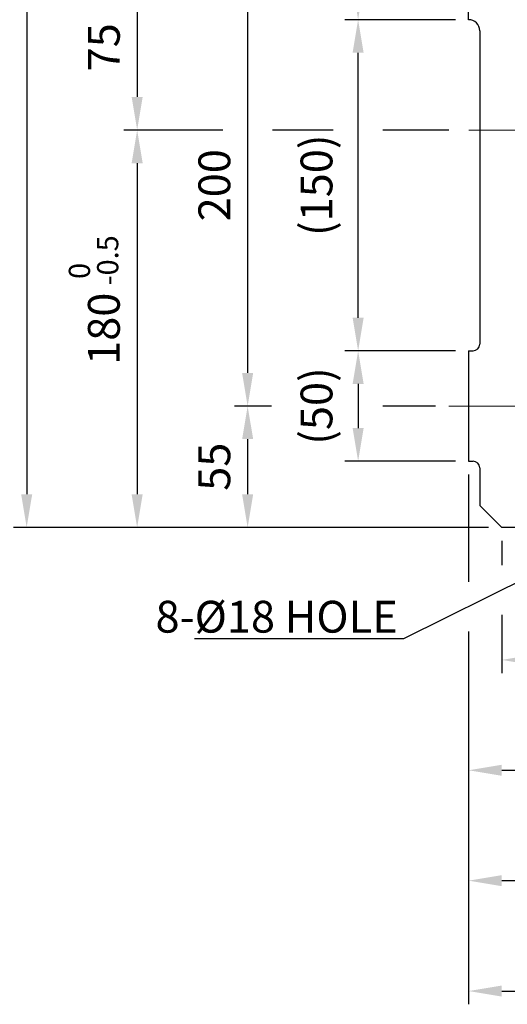
# Model space of a CAD drawing. Units: millimetres. Extents: x 133 to 2560, y 94 to 1810.
# Drawn here: x 1075 to 1295, y 479 to 925 of the extents above; entities that cross this region are included whole.
import ezdxf
from ezdxf import colors
from ezdxf.entities.mleader import LeaderData, LeaderLine
from ezdxf.math import Vec2, Vec3

# ---------------------------------------------------------------- set-up
doc = ezdxf.new("R2010")
doc.units = ezdxf.units.MM
doc.header["$LTSCALE"] = 0.2
doc.linetypes.add('CENTER', pattern=[50.8, 31.75, -6.35, 6.35, -6.35])
doc.layers.add('글씨', color=2, linetype='Continuous', lineweight=13)
doc.layers.add('중심선', color=1, linetype='CENTER', lineweight=13)
doc.layers.add('외형선', color=3, linetype='Continuous')
doc.layers.add('치수선', color=1, linetype='Continuous')
doc.styles.add('ROMANS', font='romans.shx', dxfattribs={"width": 0.8, "bigfont": 'whgtxt.shx'})
doc.dimstyles.new('ISO-25$0', dxfattribs={"dimscale": 6, "dimtxt": 2.4, "dimasz": 2.5, "dimexe": 1, "dimexo": 1, "dimgap": 1, "dimtad": 1, "dimdec": 4, "dimdsep": 46, "dimtxsty": 'ROMANS', "dimcen": 0, "dimclrd": 2, "dimclre": 2, "dimclrt": 1, "dimadec": 4, "dimazin": 2, "dimtfac": 1, "dimtdec": 4, "dimtmove": 0, "dimatfit": 3, "dimfxl": 0, "dimarcsym": 0})

# ---------------------------------------------------------------- blocks, each defined once
blk = doc.blocks.new('*D51')
at = {"layer": 'Defpoints', "color": 0, "transparency": 16777216}
for p in [(1268.69, 950.29), (1177.7, 750.29), (1268.69, 750.29)]:
    blk.add_point(p, dxfattribs=at)
at = {"layer": '치수선', "color": 2, "lineweight": -2, "transparency": 16777216}
for p, q in [((1188.51, 950.29), (1171.7, 950.29)), ((1262.69, 950.29), (1238.95, 950.29)), ((1177.7, 935.29), (1177.7, 765.29)), ((1188.51, 750.29), (1171.7, 750.29)), ((1262.69, 750.29), (1238.95, 750.29))]:
    blk.add_line(p, q, dxfattribs=at)
at = {"layer": '치수선', "color": 2, "transparency": 16777216}
for points in [[(1175.2, 935.29), (1180.2, 935.29), (1177.7, 950.29)], [(1175.2, 765.29), (1180.2, 765.29), (1177.7, 750.29)]]:
    blk.add_solid(points, dxfattribs=at)
at = {"layer": '치수선', "color": 1, "transparency": 16777216, "insert": (1164.5, 850.29), "char_height": 14.4, "attachment_point": 5, "rotation": 90, "style": 'ROMANS', "bg_fill": 3, "box_fill_scale": 1.1, "bg_fill_color": 256, "bg_fill_true_color": 13158600, "bg_fill_transparency": 0}
blk.add_mtext('200', dxfattribs=at)
blk = doc.blocks.new('*D52')
at = {"layer": 'Defpoints', "color": 0, "transparency": 16777216}
for p in [(1268.69, 750.29), (1177.7, 695.29), (1292.7, 695.29)]:
    blk.add_point(p, dxfattribs=at)
at = {"layer": '치수선', "color": 2, "lineweight": -2, "transparency": 16777216}
for p, q in [((1188.51, 750.29), (1171.7, 750.29)), ((1262.69, 750.29), (1238.95, 750.29)), ((1177.7, 735.29), (1177.7, 710.29)), ((1286.7, 695.29), (1171.7, 695.29))]:
    blk.add_line(p, q, dxfattribs=at)
at = {"layer": '치수선', "color": 2, "transparency": 16777216}
for points in [[(1175.2, 735.29), (1180.2, 735.29), (1177.7, 750.29)], [(1175.2, 710.29), (1180.2, 710.29), (1177.7, 695.29)]]:
    blk.add_solid(points, dxfattribs=at)
at = {"layer": '치수선', "color": 1, "transparency": 16777216, "insert": (1164.5, 722.79), "char_height": 14.4, "attachment_point": 5, "rotation": 90, "style": 'ROMANS', "bg_fill": 3, "box_fill_scale": 1.1, "bg_fill_color": 256, "bg_fill_true_color": 13158600, "bg_fill_transparency": 0}
blk.add_mtext('55', dxfattribs=at)
blk = doc.blocks.new('*D53')
at = {"layer": 'Defpoints', "color": 0, "transparency": 16777216}
for p in [(1274.72, 875.29), (1127.7, 695.29), (1292.7, 695.29)]:
    blk.add_point(p, dxfattribs=at)
at = {"layer": '치수선', "color": 2, "lineweight": -2, "transparency": 16777216}
for p, q in [((1166.45, 875.29), (1121.7, 875.29)), ((1216.45, 875.29), (1188.95, 875.29)), ((1268.72, 875.29), (1238.95, 875.29)), ((1127.7, 860.29), (1127.7, 710.29)), ((1286.7, 695.29), (1121.7, 695.29))]:
    blk.add_line(p, q, dxfattribs=at)
at = {"layer": '치수선', "color": 2, "transparency": 16777216}
for points in [[(1125.2, 860.29), (1130.2, 860.29), (1127.7, 875.29)], [(1125.2, 710.29), (1130.2, 710.29), (1127.7, 695.29)]]:
    blk.add_solid(points, dxfattribs=at)
at = {"layer": '치수선', "color": 1, "transparency": 16777216, "insert": (1114.5, 785.29), "char_height": 14.4, "attachment_point": 5, "rotation": 90, "style": 'ROMANS', "bg_fill": 3, "box_fill_scale": 1.1, "bg_fill_color": 256, "bg_fill_true_color": 13158600, "bg_fill_transparency": 0}
blk.add_mtext('180', dxfattribs=at)
blk = doc.blocks.new('*D54')
at = {"layer": 'Defpoints', "color": 0, "transparency": 16777216}
for p in [(1268.69, 950.29), (1127.7, 875.29), (1274.72, 875.29)]:
    blk.add_point(p, dxfattribs=at)
at = {"layer": '치수선', "color": 2, "lineweight": -2, "transparency": 16777216}
for p, q in [((1188.51, 950.29), (1121.7, 950.29)), ((1262.69, 950.29), (1238.95, 950.29)), ((1127.7, 935.29), (1127.7, 890.29)), ((1166.45, 875.29), (1121.7, 875.29)), ((1216.45, 875.29), (1188.95, 875.29)), ((1268.72, 875.29), (1238.95, 875.29))]:
    blk.add_line(p, q, dxfattribs=at)
at = {"layer": '치수선', "color": 2, "transparency": 16777216}
for points in [[(1125.2, 935.29), (1130.2, 935.29), (1127.7, 950.29)], [(1125.2, 890.29), (1130.2, 890.29), (1127.7, 875.29)]]:
    blk.add_solid(points, dxfattribs=at)
at = {"layer": '치수선', "color": 1, "transparency": 16777216, "insert": (1114.5, 912.79), "char_height": 14.4, "attachment_point": 5, "rotation": 90, "style": 'ROMANS', "bg_fill": 3, "box_fill_scale": 1.1, "bg_fill_color": 256, "bg_fill_true_color": 13158600, "bg_fill_transparency": 0}
blk.add_mtext('75', dxfattribs=at)
blk = doc.blocks.new('*D28')
at = {"layer": 'Defpoints', "color": 0, "transparency": 16777216}
for p in [(1317.7, 995.29), (1077.7, 695.29), (1292.7, 695.29)]:
    blk.add_point(p, dxfattribs=at)
at = {"layer": '치수선', "color": 2, "lineweight": -2, "transparency": 16777216}
for p, q in [((1311.7, 995.29), (1071.7, 995.29)), ((1077.7, 980.29), (1077.7, 710.29)), ((1286.7, 695.29), (1071.7, 695.29))]:
    blk.add_line(p, q, dxfattribs=at)
at = {"layer": '치수선', "color": 2, "transparency": 16777216}
for points in [[(1075.2, 980.29), (1080.2, 980.29), (1077.7, 995.29)], [(1075.2, 710.29), (1080.2, 710.29), (1077.7, 695.29)]]:
    blk.add_solid(points, dxfattribs=at)
at = {"layer": '치수선', "color": 1, "transparency": 16777216, "insert": (1060.73, 840.29), "char_height": 14.4, "attachment_point": 5, "rotation": 90, "style": 'ROMANS', "bg_fill": 3, "box_fill_scale": 1.1, "bg_fill_color": 256, "bg_fill_true_color": 13158600, "bg_fill_transparency": 0}
blk.add_mtext('(300)', dxfattribs=at)
blk = doc.blocks.new('*D55')
at = {"layer": 'Defpoints', "color": 0, "transparency": 16777216}
for p in [(1277.7, 775.29), (1227.7, 725.29), (1277.7, 725.29)]:
    blk.add_point(p, dxfattribs=at)
at = {"layer": '치수선', "color": 2, "lineweight": -2, "transparency": 16777216}
for p, q in [((1271.7, 775.29), (1221.7, 775.29)), ((1227.7, 760.29), (1227.7, 740.29)), ((1271.7, 725.29), (1221.7, 725.29))]:
    blk.add_line(p, q, dxfattribs=at)
at = {"layer": '치수선', "color": 2, "transparency": 16777216}
for points in [[(1225.2, 760.29), (1230.2, 760.29), (1227.7, 775.29)], [(1225.2, 740.29), (1230.2, 740.29), (1227.7, 725.29)]]:
    blk.add_solid(points, dxfattribs=at)
at = {"layer": '치수선', "color": 1, "transparency": 16777216, "insert": (1210.73, 750.29), "char_height": 14.4, "attachment_point": 5, "rotation": 90, "style": 'ROMANS', "bg_fill": 3, "box_fill_scale": 1.1, "bg_fill_color": 256, "bg_fill_true_color": 13158600, "bg_fill_transparency": 0}
blk.add_mtext('(50)', dxfattribs=at)
blk = doc.blocks.new('*D56')
at = {"layer": 'Defpoints', "color": 0, "transparency": 16777216}
for p in [(1227.7, 925.29), (1277.7, 925.29), (1277.7, 775.29)]:
    blk.add_point(p, dxfattribs=at)
at = {"layer": '치수선', "color": 2, "lineweight": -2, "transparency": 16777216}
for p, q in [((1271.7, 925.29), (1221.7, 925.29)), ((1227.7, 790.29), (1227.7, 910.29)), ((1271.7, 775.29), (1221.7, 775.29))]:
    blk.add_line(p, q, dxfattribs=at)
at = {"layer": '치수선', "color": 2, "transparency": 16777216}
for points in [[(1225.2, 910.29), (1230.2, 910.29), (1227.7, 925.29)], [(1225.2, 790.29), (1230.2, 790.29), (1227.7, 775.29)]]:
    blk.add_solid(points, dxfattribs=at)
at = {"layer": '치수선', "color": 1, "transparency": 16777216, "insert": (1210.73, 850.29), "char_height": 14.4, "attachment_point": 5, "rotation": 90, "style": 'ROMANS', "bg_fill": 3, "box_fill_scale": 1.1, "bg_fill_color": 256, "bg_fill_true_color": 13158600, "bg_fill_transparency": 0}
blk.add_mtext('(150)', dxfattribs=at)
blk = doc.blocks.new('*D57')
at = {"layer": 'Defpoints', "color": 0, "transparency": 16777216}
for p in [(1227.7, 985.29), (1277.7, 985.29), (1277.7, 925.29)]:
    blk.add_point(p, dxfattribs=at)
at = {"layer": '치수선', "color": 2, "lineweight": -2, "transparency": 16777216}
for p, q in [((1271.7, 985.29), (1221.7, 985.29)), ((1227.7, 940.29), (1227.7, 970.29)), ((1271.7, 925.29), (1221.7, 925.29))]:
    blk.add_line(p, q, dxfattribs=at)
at = {"layer": '치수선', "color": 2, "transparency": 16777216}
for points in [[(1225.2, 970.29), (1230.2, 970.29), (1227.7, 985.29)], [(1225.2, 940.29), (1230.2, 940.29), (1227.7, 925.29)]]:
    blk.add_solid(points, dxfattribs=at)
at = {"layer": '치수선', "color": 1, "transparency": 16777216, "insert": (1210.73, 955.29), "char_height": 14.4, "attachment_point": 5, "rotation": 90, "style": 'ROMANS', "bg_fill": 3, "box_fill_scale": 1.1, "bg_fill_color": 256, "bg_fill_true_color": 13158600, "bg_fill_transparency": 0}
blk.add_mtext('(60)', dxfattribs=at)
blk = doc.blocks.new('*D73')
at = {"layer": 'Defpoints', "color": 0, "transparency": 16777216}
for p in [(1277.7, 725.29), (1627.7, 703.29), (1627.7, 485.29)]:
    blk.add_point(p, dxfattribs=at)
at = {"layer": '치수선', "color": 2, "lineweight": -2, "transparency": 16777216}
for p, q in [((1277.7, 719.29), (1277.7, 670.71)), ((1627.7, 697.29), (1627.7, 479.29)), ((1277.7, 648.21), (1277.7, 479.29)), ((1292.7, 485.29), (1612.7, 485.29))]:
    blk.add_line(p, q, dxfattribs=at)
at = {"layer": '치수선', "color": 2, "transparency": 16777216}
for points in [[(1292.7, 487.79), (1292.7, 482.79), (1277.7, 485.29)], [(1612.7, 487.79), (1612.7, 482.79), (1627.7, 485.29)]]:
    blk.add_solid(points, dxfattribs=at)
at = {"layer": '치수선', "color": 1, "transparency": 16777216, "insert": (1452.7, 502.26), "char_height": 14.4, "attachment_point": 5, "style": 'ROMANS', "bg_fill": 3, "box_fill_scale": 1.1, "bg_fill_color": 256, "bg_fill_true_color": 13158600, "bg_fill_transparency": 0}
blk.add_mtext('(350)', dxfattribs=at)
blk = doc.blocks.new('*D75')
at = {"layer": 'Defpoints', "color": 0, "transparency": 16777216}
for p in [(1277.7, 725.29), (1349.7, 685.29), (1277.7, 535.29)]:
    blk.add_point(p, dxfattribs=at)
at = {"layer": '치수선', "color": 2, "lineweight": -2, "transparency": 16777216}
for p, q in [((1277.7, 719.29), (1277.7, 670.71)), ((1349.7, 679.29), (1349.7, 674.48)), ((1277.7, 648.21), (1277.7, 529.29)), ((1349.7, 624.04), (1349.7, 596.54)), ((1349.7, 574.04), (1349.7, 529.29)), ((1334.7, 535.29), (1292.7, 535.29))]:
    blk.add_line(p, q, dxfattribs=at)
at = {"layer": '치수선', "color": 2, "transparency": 16777216}
for points in [[(1292.7, 537.79), (1292.7, 532.79), (1277.7, 535.29)], [(1334.7, 537.79), (1334.7, 532.79), (1349.7, 535.29)]]:
    blk.add_solid(points, dxfattribs=at)
at = {"layer": '치수선', "color": 1, "transparency": 16777216, "insert": (1313.7, 548.49), "char_height": 14.4, "attachment_point": 5, "style": 'ROMANS', "bg_fill": 3, "box_fill_scale": 1.1, "bg_fill_color": 256, "bg_fill_true_color": 13158600, "bg_fill_transparency": 0}
blk.add_mtext('72', dxfattribs=at)
blk = doc.blocks.new('*D76')
at = {"layer": 'Defpoints', "color": 0, "transparency": 16777216}
for p in [(1389.7, 772.26), (1277.7, 725.29), (1389.7, 585.29)]:
    blk.add_point(p, dxfattribs=at)
at = {"layer": '치수선', "color": 2, "lineweight": -2, "transparency": 16777216}
for p, q in [((1389.7, 766.26), (1389.7, 646.54)), ((1277.7, 719.29), (1277.7, 670.71)), ((1277.7, 648.21), (1277.7, 579.29)), ((1389.7, 624.04), (1389.7, 579.29)), ((1292.7, 585.29), (1374.7, 585.29))]:
    blk.add_line(p, q, dxfattribs=at)
at = {"layer": '치수선', "color": 2, "transparency": 16777216}
for points in [[(1292.7, 587.79), (1292.7, 582.79), (1277.7, 585.29)], [(1374.7, 587.79), (1374.7, 582.79), (1389.7, 585.29)]]:
    blk.add_solid(points, dxfattribs=at)
at = {"layer": '치수선', "color": 1, "transparency": 16777216, "insert": (1333.7, 598.49), "char_height": 14.4, "attachment_point": 5, "style": 'ROMANS', "bg_fill": 3, "box_fill_scale": 1.1, "bg_fill_color": 256, "bg_fill_true_color": 13158600, "bg_fill_transparency": 0}
blk.add_mtext('112', dxfattribs=at)
blk = doc.blocks.new('*D78')
at = {"layer": 'Defpoints', "color": 0, "transparency": 16777216}
for p in [(1292.7, 695.29), (1377.7, 695.29), (1377.7, 635.29)]:
    blk.add_point(p, dxfattribs=at)
at = {"layer": '치수선', "color": 2, "lineweight": -2, "transparency": 16777216}
for p, q in [((1292.7, 689.29), (1292.7, 678.17)), ((1377.7, 689.29), (1377.7, 629.29)), ((1292.7, 655.67), (1292.7, 629.29)), ((1307.7, 635.29), (1362.7, 635.29))]:
    blk.add_line(p, q, dxfattribs=at)
at = {"layer": '치수선', "color": 2, "transparency": 16777216}
for points in [[(1307.7, 637.79), (1307.7, 632.79), (1292.7, 635.29)], [(1362.7, 637.79), (1362.7, 632.79), (1377.7, 635.29)]]:
    blk.add_solid(points, dxfattribs=at)
at = {"layer": '치수선', "color": 1, "transparency": 16777216, "insert": (1335.2, 652.26), "char_height": 14.4, "attachment_point": 5, "style": 'ROMANS', "bg_fill": 3, "box_fill_scale": 1.1, "bg_fill_color": 256, "bg_fill_true_color": 13158600, "bg_fill_transparency": 0}
blk.add_mtext('(85)', dxfattribs=at)

msp = doc.modelspace()

# ---------------------------------------------------------------- dimensions: what is measured, and where the dimension line sits
at = {"layer": '치수선'}
dim = msp.add_linear_dim(base=(1177.70465, 750.28681), p1=(1268.68597, 950.28681), p2=(1268.68597, 750.28681), angle=90, dimstyle='ISO-25$0', override={"dimscale": 6, "dimtmove": 0}, dxfattribs=at)
dim.commit()
dim.dimension.update_dxf_attribs({"geometry": '*D51', "text_midpoint": (1177.70465, 850.28681), "dimtype": 160})

# ---------------------------------------------------------------- next in the draw order: dimensions: what is measured, and where the dimension line sits
dim = msp.add_linear_dim(base=(1177.70465, 695.28681), p1=(1268.68597, 750.28681), p2=(1292.70465, 695.28681), angle=90, dimstyle='ISO-25$0', override={"dimscale": 6, "dimtmove": 0}, dxfattribs=at)
dim.commit()
dim.dimension.update_dxf_attribs({"geometry": '*D52', "text_midpoint": (1177.70465, 722.78681), "dimtype": 160})

# ---------------------------------------------------------------- next in the draw order: dimensions: what is measured, and where the dimension line sits
dim = msp.add_linear_dim(base=(1127.70465, 695.28681), p1=(1274.71761, 875.28681), p2=(1292.70465, 695.28681), angle=90, dimstyle='ISO-25$0', override={"dimscale": 6, "dimtmove": 0}, dxfattribs=at)
dim.commit()
dim.dimension.update_dxf_attribs({"geometry": '*D53', "text_midpoint": (1127.70465, 785.28681), "dimtype": 160})

# ---------------------------------------------------------------- next in the draw order: dimensions: what is measured, and where the dimension line sits
dim = msp.add_linear_dim(base=(1127.70465, 875.28681), p1=(1268.68597, 950.28681), p2=(1274.71761, 875.28681), angle=90, dimstyle='ISO-25$0', override={"dimscale": 6, "dimtmove": 0}, dxfattribs=at)
dim.commit()
dim.dimension.update_dxf_attribs({"geometry": '*D54', "text_midpoint": (1127.70465, 912.78681), "dimtype": 160})

# ---------------------------------------------------------------- next in the draw order: dimensions: what is measured, and where the dimension line sits
dim = msp.add_linear_dim(base=(1077.70465, 695.28681), p1=(1317.70465, 995.28681), p2=(1292.70465, 695.28681), angle=90, text='(<>)', dimstyle='ISO-25$0', override={"dimscale": 6, "dimtmove": 0}, dxfattribs=at)
dim.commit()
dim.dimension.update_dxf_attribs({"geometry": '*D28', "text_midpoint": (1077.70465, 840.28681), "dimtype": 160})

# ---------------------------------------------------------------- next in the draw order: linework, layer by layer
at = {"layer": '외형선'}
for p, q in [((1282.70465, 920.28681), (1282.70465, 778.28681)), ((1282.70465, 722.28681), (1282.70465, 705.28681)), ((1292.70465, 695.28681), (1282.70465, 705.28681)), ((1377.70465, 695.28681), (1292.70465, 695.28681))]:
    msp.add_line(p, q, dxfattribs=at)

# ---------------------------------------------------------------- next in the draw order: texts
at = {"layer": '글씨', "linetype": 'Continuous', "insert": (1107.9623, 804.90962), "char_height": 9.6, "width": 32.254277, "attachment_point": 4, "rotation": 90, "line_spacing_factor": 0.8, "style": 'ROMANS', "bg_fill": 3, "box_fill_scale": 1.1, "bg_fill_color": 256, "bg_fill_transparency": 0}
msp.add_mtext('\\pt9.2;^I0\\P-0.5', dxfattribs=at)

# ---------------------------------------------------------------- next in the draw order: dimensions: what is measured, and where the dimension line sits
at = {"layer": '치수선'}
dim = msp.add_linear_dim(base=(1227.70465, 725.28681), p1=(1277.70465, 775.28681), p2=(1277.70465, 725.28681), angle=90, text='(<>)', dimstyle='ISO-25$0', override={"dimscale": 6, "dimtmove": 0}, dxfattribs=at)
dim.commit()
dim.dimension.update_dxf_attribs({"geometry": '*D55', "text_midpoint": (1227.70465, 750.28681), "dimtype": 160})

# ---------------------------------------------------------------- next in the draw order: linework, layer by layer
at = {"layer": '외형선'}
msp.add_line((1277.70465, 725.28681), (1279.70465, 725.28681), dxfattribs=at)
msp.add_arc((1279.70465, 722.28681), 3, 0, 90, dxfattribs=at)
at = {"layer": '중심선', "ltscale": 6}
msp.add_line((1268.68597, 750.28681), (1308.21496, 750.28681), dxfattribs=at)

# ---------------------------------------------------------------- next in the draw order: dimensions: what is measured, and where the dimension line sits
at = {"layer": '치수선'}
dim = msp.add_linear_dim(base=(1227.70465, 925.28681), p1=(1277.70465, 775.28681), p2=(1277.70465, 925.28681), angle=90, text='(<>)', dimstyle='ISO-25$0', override={"dimscale": 6, "dimtmove": 0}, dxfattribs=at)
dim.commit()
dim.dimension.update_dxf_attribs({"geometry": '*D56', "text_midpoint": (1227.70465, 850.28681), "dimtype": 160})

# ---------------------------------------------------------------- next in the draw order: linework, layer by layer
at = {"layer": '외형선'}
for q in [(1277.70465, 725.28681), (1279.70465, 775.28681)]:
    msp.add_line((1277.70465, 775.28681), q, dxfattribs=at)
msp.add_arc((1279.70465, 778.28681), 3, 270, 0, dxfattribs=at)
at = {"layer": '중심선', "ltscale": 6}
msp.add_line((1498.75166, 875.28681), (1272.70465, 875.28681), dxfattribs=at)

# ---------------------------------------------------------------- next in the draw order: dimensions: what is measured, and where the dimension line sits
at = {"layer": '치수선'}
dim = msp.add_linear_dim(base=(1227.70465, 985.28681), p1=(1277.70465, 925.28681), p2=(1277.70465, 985.28681), angle=90, text='(<>)', dimstyle='ISO-25$0', override={"dimscale": 6, "dimtmove": 0}, dxfattribs=at)
dim.commit()
dim.dimension.update_dxf_attribs({"geometry": '*D57', "text_midpoint": (1227.70465, 955.28681), "dimtype": 160})

# ---------------------------------------------------------------- next in the draw order: linework, layer by layer
at = {"layer": '외형선'}
msp.add_line((1277.70465, 925.28681), (1277.70465, 985.28681), dxfattribs=at)
msp.add_arc((1277.70465, 920.28681), 5, 0, 90, dxfattribs=at)

# ---------------------------------------------------------------- next in the draw order: dimensions: what is measured, and where the dimension line sits
at = {"layer": '치수선'}
dim = msp.add_linear_dim(base=(1627.70465, 485.28681), p1=(1277.70465, 725.28681), p2=(1627.70465, 703.28681), text='(<>)', dimstyle='ISO-25$0', override={"dimscale": 6, "dimtmove": 0}, dxfattribs=at)
dim.commit()
dim.dimension.update_dxf_attribs({"geometry": '*D73', "text_midpoint": (1452.70465, 485.28681), "dimtype": 160})

# ---------------------------------------------------------------- next in the draw order: dimensions: what is measured, and where the dimension line sits
dim = msp.add_linear_dim(base=(1277.70465, 535.28681), p1=(1349.70465, 685.28681), p2=(1277.70465, 725.28681), dimstyle='ISO-25$0', override={"dimscale": 6, "dimtmove": 0}, dxfattribs=at)
dim.commit()
dim.dimension.update_dxf_attribs({"geometry": '*D75', "text_midpoint": (1313.70465, 535.28681), "dimtype": 160})

# ---------------------------------------------------------------- next in the draw order: dimensions: what is measured, and where the dimension line sits
dim = msp.add_linear_dim(base=(1389.70465, 585.28681), p1=(1277.70465, 725.28681), p2=(1389.70465, 772.26114), dimstyle='ISO-25$0', override={"dimscale": 6, "dimtmove": 0}, dxfattribs=at)
dim.commit()
dim.dimension.update_dxf_attribs({"geometry": '*D76', "text_midpoint": (1333.70465, 585.28681), "dimtype": 160})

# ---------------------------------------------------------------- next in the draw order: dimensions: what is measured, and where the dimension line sits
dim = msp.add_linear_dim(base=(1377.70465, 635.28681), p1=(1292.70465, 695.28681), p2=(1377.70465, 695.28681), text='(<>)', dimstyle='ISO-25$0', override={"dimscale": 6, "dimtmove": 0}, dxfattribs=at)
dim.commit()
dim.dimension.update_dxf_attribs({"geometry": '*D78', "text_midpoint": (1335.20465, 652.25824)})

# ---------------------------------------------------------------- next in the draw order: leaders
ml = msp.add_multileader_mtext('Standard', dxfattribs=at)
ml.set_content('8-%%C18 HOLE', color=256, style='ROMANS')
ml.set_leader_properties(color=2)
ml.build(insert=Vec2(0, 0))
ml.multileader.update_dxf_attribs({"text_left_attachment_type": 6, "text_right_attachment_type": 6, "dogleg_length": 0.5, "arrow_head_size": 15, "scale": 6})
ctx = ml.context
ctx.base_point, ctx.scale, ctx.char_height, ctx.arrow_head_size, ctx.landing_gap_size, ctx.plane_origin = Vec3(1132.99822, 644.76975), 6, 14.4, 15, 3, Vec3(1412.33133, 707.57767)
ctx.left_attachment, ctx.right_attachment = 6, 6
notes = []
notes.append((ctx, [(0, (1, 1, 0), (1248.18108, 644.76975), (-1, 0), 3, [(0, [(1349.70465, 695.28681)], 0, [])])]))
ctx.mtext.insert, ctx.mtext.flow_direction = Vec3(1135.99822, 662.04975), 5
for ctx, leaders in notes:
    for number, flags, end, landing, length, lines in leaders:
        leader = LeaderData()
        leader.index, (leader.has_last_leader_line, leader.has_dogleg_vector, leader.attachment_direction) = number, flags
        leader.last_leader_point, leader.dogleg_vector, leader.dogleg_length = Vec3(end), Vec3(landing), length
        for number, points, colour, breaks in lines:
            line = LeaderLine()
            line.index, line.vertices, line.color, line.breaks = number, Vec3.list(points), colors.encode_raw_color(colour), breaks
            leader.lines.append(line)
        ctx.leaders.append(leader)

doc.saveas('drawing.dxf')
